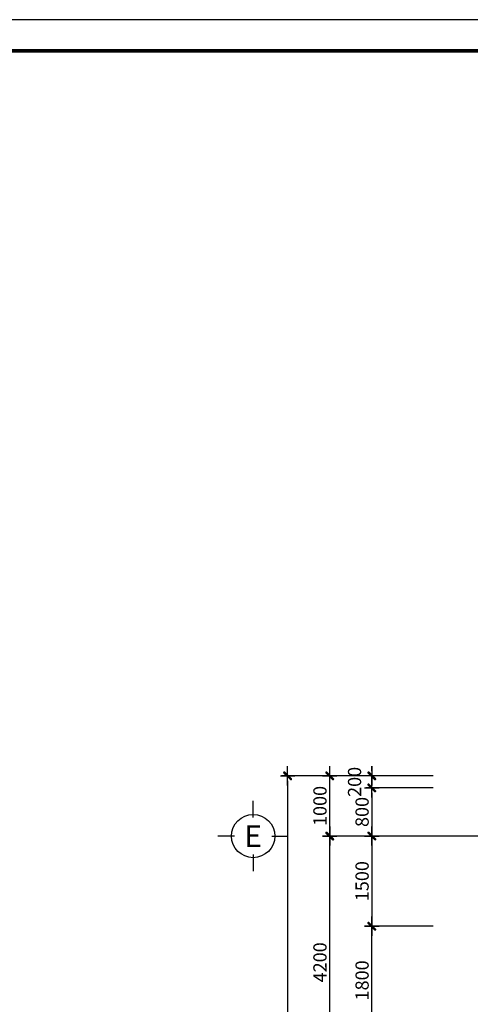
# Model space of a CAD drawing. Extents: x 957858 to 1561523, y -168054 to 57394.
# Drawn here: x 1232584 to 1240072, y -45933 to -29564 of the extents above; entities that cross this region are included whole.
import ezdxf
from ezdxf.enums import TextEntityAlignment as Align

# ---------------------------------------------------------------- set-up
doc = ezdxf.new("R2010")
doc.units = 0
doc.header["$MEASUREMENT"] = 0
doc.header["$PDMODE"] = 2
doc.header["$PDSIZE"] = -5
doc.linetypes.add('CENTER', pattern=[2, 1.25, -0.25, 0.25, -0.25])
doc.layers.get('0').update_dxf_attribs({"linetype": 'CONTINUOUS'})
doc.layers.get('DEFPOINTS').update_dxf_attribs({"linetype": 'CONTINUOUS'})
for name, color, linetype in [('DIM_A1', 33, 'CONTINUOUS'), ('khung', 7, 'CONTINUOUS'), ('Truc', 8, 'CENTER'), ('TRUC_KT A1', 1, 'CONTINUOUS')]:
    doc.layers.add(name, color=color, linetype=linetype)
doc.styles.add('D1', font='VNI-Helve-Condense.TTF', dxfattribs={"width": 0.8})
doc.styles.get("Standard").update_dxf_attribs({"font": 'VNI-Helve-Condense.TTF'})
doc.dimstyles.new('1-100', dxfattribs={"dimscale": 100, "dimtxt": 2.2, "dimasz": 0.8, "dimexe": 1, "dimexo": 1, "dimgap": 0.5, "dimtad": 1, "dimdec": 0, "dimrnd": 10, "dimzin": 12, "dimdsep": 46, "dimtxsty": 'D1', "dimblk": 'TICK', "dimcen": 0.5, "dimdle": 2, "dimclrd": 256, "dimclre": 256, "dimclrt": 63, "dimadec": 4, "dimazin": 0, "dimtfac": 0.09, "dimtdec": 0, "dimtmove": 2, "dimatfit": 3, "dimldrblk": 'TICK', "dimfxl": 0, "dimtolj": 1, "dimtzin": 12, "dimarcsym": 0})

# ---------------------------------------------------------------- blocks, each defined once
blk = doc.blocks.new('TICK')
for p, q in [((-2, 0), (2, 0)), ((0, 1.5), (0, -1.5))]:
    blk.add_line(p, q)
at = {"const_width": 0.505}
blk.add_lwpolyline([(-0.68, -0.68), (0.68, 0.68)], dxfattribs=at)
at = {"const_width": 0.253}
for points in [[(0.59, 0.77, -0.414214), (0.77, 0.77, -1)], [(0.77, 0.77, -0.414214), (0.77, 0.59, -1)], [(-0.77, -0.59, 0.414214), (-0.77, -0.77, 1)], [(-0.77, -0.77, 0.414214), (-0.59, -0.77, 1)]]:
    blk.add_lwpolyline(points, format="xyb", dxfattribs=at)
blk = doc.blocks.new('*D421')
at = {"layer": 'DEFPOINTS', "color": 0, "ltscale": 10, "transparency": 16777216}
for p in [(1237736, -43135), (1239553, -43135), (1239553, -47335)]:
    blk.add_point(p, dxfattribs=at)
at = {"layer": 'DIM_A1', "lineweight": -2, "ltscale": 10, "transparency": 16777216}
for p, q in [((1239453, -43135), (1237636, -43135)), ((1237736, -47255), (1237736, -43215)), ((1239453, -47335), (1237636, -47335))]:
    blk.add_line(p, q, dxfattribs=at)
at = {"layer": 'DIM_A1', "lineweight": -2, "ltscale": 10, "transparency": 16777216, "xscale": 80, "yscale": 80, "zscale": 80}
for p, rotation in [((1237736, -43135), 90), ((1237736, -47335), 270)]:
    blk.add_blockref('TICK', p, dxfattribs=dict(at, rotation=rotation))
at = {"layer": 'DIM_A1', "color": 63, "ltscale": 10, "transparency": 16777216, "insert": (1237574, -45235), "char_height": 220, "attachment_point": 5, "rotation": 90, "style": 'D1'}
blk.add_mtext('\\A1;4200', dxfattribs=at)
blk = doc.blocks.new('*D420')
at = {"layer": 'DEFPOINTS', "color": 0, "ltscale": 10, "transparency": 16777216}
for p in [(1237736, -42135), (1239553, -42135), (1239553, -43135)]:
    blk.add_point(p, dxfattribs=at)
at = {"layer": 'DIM_A1', "lineweight": -2, "ltscale": 10, "transparency": 16777216}
for p, q in [((1239453, -42135), (1237636, -42135)), ((1237736, -43055), (1237736, -42215)), ((1239453, -43135), (1237636, -43135))]:
    blk.add_line(p, q, dxfattribs=at)
at = {"layer": 'DIM_A1', "lineweight": -2, "ltscale": 10, "transparency": 16777216, "xscale": 80, "yscale": 80, "zscale": 80}
for p, rotation in [((1237736, -42135), 90), ((1237736, -43135), 270)]:
    blk.add_blockref('TICK', p, dxfattribs=dict(at, rotation=rotation))
at = {"layer": 'DIM_A1', "color": 63, "ltscale": 10, "transparency": 16777216, "insert": (1237574, -42635), "char_height": 220, "attachment_point": 5, "rotation": 90, "style": 'D1'}
blk.add_mtext('\\A1;1000', dxfattribs=at)
blk = doc.blocks.new('*D419')
at = {"layer": 'DEFPOINTS', "color": 0, "ltscale": 10, "transparency": 16777216}
for p in [(1239553, -42135), (1237036, -63735), (1239553, -63735)]:
    blk.add_point(p, dxfattribs=at)
at = {"layer": 'DIM_A1', "lineweight": -2, "ltscale": 10, "transparency": 16777216}
for p, q in [((1239453, -42135), (1236936, -42135)), ((1237036, -42215), (1237036, -63655)), ((1239453, -63735), (1236936, -63735))]:
    blk.add_line(p, q, dxfattribs=at)
at = {"layer": 'DIM_A1', "lineweight": -2, "ltscale": 10, "transparency": 16777216, "xscale": 80, "yscale": 80, "zscale": 80}
for p, rotation in [((1237036, -42135), 90), ((1237036, -63735), 270)]:
    blk.add_blockref('TICK', p, dxfattribs=dict(at, rotation=rotation))
at = {"layer": 'DIM_A1', "color": 63, "ltscale": 10, "transparency": 16777216, "insert": (1236874, -52935), "char_height": 220, "attachment_point": 5, "rotation": 90, "style": 'D1'}
blk.add_mtext('\\A1;21600', dxfattribs=at)
blk = doc.blocks.new('AXIS1')
for p, q in [((0, 1191), (0, 1560)), ((-411, 780), (-780, 780)), ((411, 780), (780, 780)), ((0, 369), (0, 0))]:
    blk.add_line(p, q)
blk.add_circle((0, 780), 480)
blk.add_attdef('A', text='', height=480).set_placement((0, 780), align=Align.MIDDLE_CENTER)
blk = doc.blocks.new('*D418')
at = {"layer": 'DEFPOINTS', "color": 0, "ltscale": 10, "transparency": 16777216}
for p in [(1239553, -42335), (1238436, -43135), (1239553, -43135)]:
    blk.add_point(p, dxfattribs=at)
at = {"layer": 'DIM_A1', "lineweight": -2, "ltscale": 10, "transparency": 16777216}
for p, q in [((1239453, -42335), (1238336, -42335)), ((1238436, -42415), (1238436, -43055)), ((1239453, -43135), (1238336, -43135))]:
    blk.add_line(p, q, dxfattribs=at)
at = {"layer": 'DIM_A1', "lineweight": -2, "ltscale": 10, "transparency": 16777216, "xscale": 80, "yscale": 80, "zscale": 80}
for p, rotation in [((1238436, -42335), 90), ((1238436, -43135), 270)]:
    blk.add_blockref('TICK', p, dxfattribs=dict(at, rotation=rotation))
at = {"layer": 'DIM_A1', "color": 63, "ltscale": 10, "transparency": 16777216, "insert": (1238274, -42735), "char_height": 220, "attachment_point": 5, "rotation": 90, "style": 'D1'}
blk.add_mtext('\\A1;800', dxfattribs=at)
blk = doc.blocks.new('*D399')
at = {"layer": 'DEFPOINTS', "color": 0, "ltscale": 10, "transparency": 16777216}
for p in [(1239553, -43135), (1238436, -44635), (1239553, -44635)]:
    blk.add_point(p, dxfattribs=at)
at = {"layer": 'DIM_A1', "lineweight": -2, "ltscale": 10, "transparency": 16777216}
for p, q in [((1239453, -43135), (1238336, -43135)), ((1238436, -43215), (1238436, -44555)), ((1239453, -44635), (1238336, -44635))]:
    blk.add_line(p, q, dxfattribs=at)
at = {"layer": 'DIM_A1', "lineweight": -2, "ltscale": 10, "transparency": 16777216, "xscale": 80, "yscale": 80, "zscale": 80}
for p, rotation in [((1238436, -43135), 90), ((1238436, -44635), 270)]:
    blk.add_blockref('TICK', p, dxfattribs=dict(at, rotation=rotation))
at = {"layer": 'DIM_A1', "color": 63, "ltscale": 10, "transparency": 16777216, "insert": (1238274, -43885), "char_height": 220, "attachment_point": 5, "rotation": 90, "style": 'D1'}
blk.add_mtext('\\A1;1500', dxfattribs=at)
blk = doc.blocks.new('*D407')
at = {"layer": 'DEFPOINTS', "color": 0, "ltscale": 10, "transparency": 16777216}
for p in [(1238436, -42135), (1239553, -42135), (1239553, -42335)]:
    blk.add_point(p, dxfattribs=at)
at = {"layer": 'DIM_A1', "lineweight": -2, "ltscale": 10, "transparency": 16777216}
for p, q in [((1238436, -42055), (1238436, -41975)), ((1239453, -42135), (1238336, -42135)), ((1238436, -42335), (1238436, -42135)), ((1239453, -42335), (1238336, -42335)), ((1238436, -42415), (1238436, -42495))]:
    blk.add_line(p, q, dxfattribs=at)
at = {"layer": 'DIM_A1', "lineweight": -2, "ltscale": 10, "transparency": 16777216, "xscale": 80, "yscale": 80, "zscale": 80}
for p, rotation in [((1238436, -42135), 270), ((1238436, -42335), 90)]:
    blk.add_blockref('TICK', p, dxfattribs=dict(at, rotation=rotation))
at = {"layer": 'DIM_A1', "color": 63, "ltscale": 10, "transparency": 16777216, "insert": (1238149, -42235), "char_height": 220, "attachment_point": 5, "rotation": 90, "style": 'D1'}
blk.add_mtext('\\A1;200', dxfattribs=at)
blk = doc.blocks.new('*D398')
at = {"layer": 'DEFPOINTS', "color": 0, "ltscale": 10, "transparency": 16777216}
for p in [(1238436, -44635), (1239553, -44635), (1239553, -46435)]:
    blk.add_point(p, dxfattribs=at)
at = {"layer": 'DIM_A1', "lineweight": -2, "ltscale": 10, "transparency": 16777216}
for p, q in [((1239453, -44635), (1238336, -44635)), ((1238436, -46355), (1238436, -44715)), ((1239453, -46435), (1238336, -46435))]:
    blk.add_line(p, q, dxfattribs=at)
at = {"layer": 'DIM_A1', "lineweight": -2, "ltscale": 10, "transparency": 16777216, "xscale": 80, "yscale": 80, "zscale": 80}
for p, rotation in [((1238436, -44635), 90), ((1238436, -46435), 270)]:
    blk.add_blockref('TICK', p, dxfattribs=dict(at, rotation=rotation))
at = {"layer": 'DIM_A1', "color": 63, "ltscale": 10, "transparency": 16777216, "insert": (1238274, -45535), "char_height": 220, "attachment_point": 5, "rotation": 90, "style": 'D1'}
blk.add_mtext('\\A1;1800', dxfattribs=at)

msp = doc.modelspace()

# ---------------------------------------------------------------- linework, layer by layer
at = {"layer": 'khung'}
msp.add_lwpolyline([(1210788.6, -29563.7), (1210788.6, -89563.7), (1295098.9, -89563.7), (1295098.9, -29563.7)], close=True, dxfattribs=at)
at = {"layer": 'khung', "color": 6, "const_width": 62.1}
msp.add_lwpolyline([(1212340.3, -30080.9), (1212340.3, -89046.4), (1294581.7, -89046.4), (1294581.7, -30080.9)], close=True, dxfattribs=at)
at = {"layer": 'Truc', "ltscale": 1000}
msp.add_line((1272471, -43135.2), (1237765.5, -43135.2), dxfattribs=at)

# ---------------------------------------------------------------- block references
at = {"layer": 'TRUC_KT A1'}
ref = msp.add_blockref('AXIS1', (1236463.1, -43720.2), dxfattribs=dict(at, xscale=0.75, yscale=0.75, zscale=0.75))
ref.add_attrib('A', 'E', dxfattribs={"layer": '0', "color": 0, "height": 360}).set_placement((1236463.1, -43135.2), align=Align.MIDDLE_CENTER)

# ---------------------------------------------------------------- dimensions: what is measured, and where the dimension line sits
at = {"layer": 'DIM_A1', "ltscale": 10}
for base, p1, p2, picture, middle in [((1237036.3, -63735.2), (1239552.8, -42135.2), (1239552.8, -63735.2), '*D419', (1236874, -52935.2)), ((1237736.3, -42135.2), (1239552.8, -43135.2), (1239552.8, -42135.2), '*D420', (1237574, -42635.2)), ((1238436.3, -42135.2), (1239552.8, -42335.2), (1239552.8, -42135.2), '*D407', (1238149, -42235.2)), ((1238436.3, -43135.2), (1239552.8, -42335.2), (1239552.8, -43135.2), '*D418', (1238274, -42735.2)), ((1237736.3, -43135.2), (1239552.8, -47335.2), (1239552.8, -43135.2), '*D421', (1237574, -45235.2)), ((1238436.3, -44635.2), (1239552.8, -43135.2), (1239552.8, -44635.2), '*D399', (1238274, -43885.2)), ((1238436.3, -44635.2), (1239552.8, -46435.2), (1239552.8, -44635.2), '*D398', (1238274, -45535.2))]:
    dim = msp.add_linear_dim(base=base, p1=p1, p2=p2, angle=90, dimstyle='1-100', dxfattribs=at)
    dim.commit()
    dim.dimension.update_dxf_attribs({"geometry": picture, "text_midpoint": middle})

doc.saveas('drawing.dxf')
